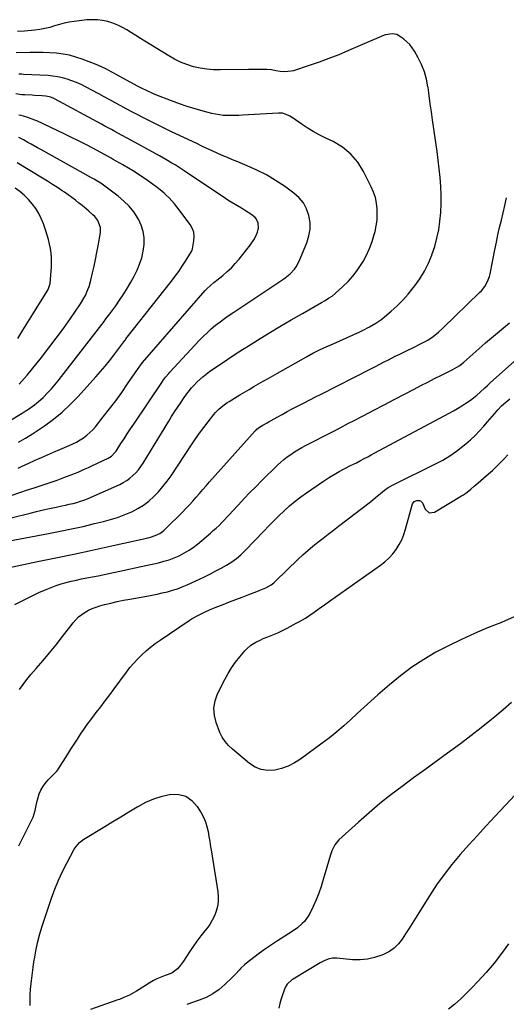
# Model space of a CAD drawing. Units: inches. Extents: x 1875231 to 1880571, y 469733 to 475048.
# Drawn here: x 1877265 to 1877586, y 472749 to 473398 of the extents above; entities that cross this region are included whole.
import ezdxf

# ---------------------------------------------------------------- set-up
doc = ezdxf.new("R2010")
doc.units = ezdxf.units.IN
doc.header["$MEASUREMENT"] = 0
doc.layers.add('7', color=7, linetype='Continuous')
doc.layers.add('8', color=7, linetype='Continuous')

msp = doc.modelspace()

# ---------------------------------------------------------------- linework, layer by layer
at = {"layer": '7', "color": 18}
for points in [[(1877254.05, 473053.39, 1972), (1877284.42, 473059.13, 1972), (1877292.07, 473060.64, 1972), (1877299.7, 473062.22, 1972), (1877307.31, 473063.91, 1972), (1877314.9, 473065.68, 1972), (1877320.75, 473067.09, 1972), (1877325.36, 473068.34, 1972), (1877329.91, 473069.76, 1972), (1877334.38, 473071.43, 1972), (1877338.79, 473073.27, 1972), (1877339.36, 473073.52, 1972), (1877343.3, 473075.56, 1972), (1877347.07, 473077.85, 1972), (1877350.58, 473080.53, 1972), (1877353.91, 473083.47, 1972), (1877356.99, 473086.7, 1972), (1877359.93, 473090.05, 1972), (1877362.66, 473093.57, 1972), (1877365.24, 473097.21, 1972), (1877378.81, 473117.68, 1972), (1877381.44, 473121.54, 1972), (1877384.12, 473125.36, 1972), (1877386.9, 473129.11, 1972), (1877389.74, 473132.81, 1972), (1877393.45, 473137.54, 1972), (1877394.52, 473138.81, 1972), (1877396.85, 473141.17, 1972), (1877399.41, 473143.28, 1972), (1877402.13, 473145.19, 1972), (1877403.53, 473146.09, 1972), (1877410.7, 473150.44, 1972), (1877413.76, 473152.29, 1972), (1877416.83, 473154.13, 1972), (1877419.9, 473155.96, 1972), (1877422.99, 473157.77, 1972), (1877426.08, 473159.56, 1972), (1877429.18, 473161.35, 1972), (1877432.29, 473163.12, 1972), (1877435.4, 473164.89, 1972), (1877454.49, 473175.68, 1972), (1877458.78, 473178, 1972), (1877463.15, 473180.16, 1972), (1877467.58, 473182.21, 1972), (1877472.03, 473184.22, 1972), (1877489.75, 473192.13, 1972), (1877491.91, 473193.13, 1972), (1877496.15, 473195.28, 1972), (1877500.27, 473197.66, 1972), (1877504.15, 473200.38, 1972), (1877506, 473201.87, 1972), (1877510.44, 473205.65, 1972), (1877514.35, 473209.2, 1972), (1877518.1, 473212.91, 1972), (1877521.6, 473216.85, 1972), (1877524.93, 473220.95, 1972), (1877525.94, 473222.28, 1972), (1877529.27, 473227.06, 1972), (1877532.29, 473232, 1972), (1877534.87, 473237.19, 1972), (1877537.16, 473242.54, 1972), (1877537.24, 473242.76, 1972), (1877539.05, 473248.18, 1972), (1877540.57, 473253.66, 1972), (1877541.69, 473259.25, 1972), (1877542.52, 473264.9, 1972), (1877543, 473270.6, 1972), (1877543.28, 473276.3, 1972), (1877543.25, 473282.02, 1972), (1877543.03, 473287.74, 1972), (1877543.02, 473287.85, 1972), (1877542.58, 473293.62, 1972), (1877542.05, 473299.39, 1972), (1877541.39, 473305.13, 1972), (1877540.63, 473310.87, 1972), (1877537.67, 473331.65, 1972), (1877536.91, 473336.98, 1972), (1877536.15, 473342.32, 1972), (1877535.41, 473347.65, 1972), (1877534.66, 473352.99, 1972), (1877534.6, 473353.43, 1972), (1877533.61, 473358.45, 1972), (1877532.26, 473363.35, 1972), (1877530.37, 473368.07, 1972), (1877528.12, 473372.67, 1972), (1877525.76, 473376.85, 1972), (1877524.27, 473379.14, 1972), (1877522.61, 473381.29, 1972), (1877520.69, 473383.21, 1972), (1877518.6, 473384.98, 1972), (1877516.6, 473386.48, 1972), (1877514.01, 473387.85, 1972), (1877511.12, 473388.38, 1972), (1877506.71, 473387.76, 1972), (1877505.3, 473387.26, 1972), (1877482.18, 473377.3, 1972), (1877475.78, 473374.64, 1972), (1877469.33, 473372.1, 1972), (1877462.81, 473369.73, 1972), (1877456.25, 473367.48, 1972), (1877445.87, 473364.08, 1972), (1877444.46, 473363.7, 1972), (1877440.1, 473363.33, 1972), (1877437.19, 473363.61, 1972), (1877434.31, 473364.1, 1972), (1877431.42, 473364.57, 1972), (1877428.5, 473364.78, 1972), (1877423.87, 473364.89, 1972), (1877421.35, 473364.92, 1972), (1877418.82, 473364.91, 1972), (1877416.3, 473364.88, 1972), (1877397.65, 473364.56, 1972), (1877393.19, 473364.67, 1972), (1877388.76, 473365.03, 1972), (1877384.37, 473365.76, 1972), (1877380.01, 473366.73, 1972), (1877375.75, 473368.08, 1972), (1877371.6, 473369.67, 1972), (1877367.61, 473371.62, 1972), (1877363.72, 473373.81, 1972), (1877348.07, 473383.57, 1972), (1877345.1, 473385.41, 1972), (1877342.14, 473387.26, 1972), (1877339.18, 473389.1, 1972), (1877336.21, 473390.94, 1972), (1877333.19, 473392.65, 1972), (1877330.08, 473394.16, 1972), (1877326.86, 473395.4, 1972), (1877323.55, 473396.46, 1972), (1877320.15, 473397.18, 1972), (1877316.74, 473397.63, 1972), (1877313.3, 473397.69, 1972), (1877309.84, 473397.49, 1972), (1877301.4, 473396.51, 1972), (1877298.11, 473396.02, 1972), (1877294.85, 473395.39, 1972), (1877291.64, 473394.56, 1972), (1877288.46, 473393.58, 1972), (1877285.28, 473392.62, 1972), (1877282.07, 473391.8, 1972), (1877278.8, 473391.21, 1972), (1877275.51, 473390.76, 1972), (1877268.75, 473390.08, 1972), (1877264.03, 473389.95, 1972)], [(1877260.44, 473084.48, 1968), (1877265.55, 473086.2, 1968), (1877270.67, 473087.87, 1968), (1877271.62, 473088.18, 1968), (1877276.28, 473089.69, 1968), (1877280.92, 473091.22, 1968), (1877285.55, 473092.8, 1968), (1877290.17, 473094.41, 1968), (1877294.68, 473096, 1968), (1877297.03, 473096.86, 1968), (1877299.37, 473097.75, 1968), (1877301.69, 473098.69, 1968), (1877303.99, 473099.67, 1968), (1877306.29, 473100.68, 1968), (1877308.57, 473101.7, 1968), (1877310.85, 473102.75, 1968), (1877313.12, 473103.8, 1968), (1877323.85, 473108.86, 1968), (1877326.06, 473110.22, 1968), (1877328.49, 473112.7, 1968), (1877329, 473113.42, 1968), (1877332.21, 473118.43, 1968), (1877334.3, 473121.67, 1968), (1877336.41, 473124.89, 1968), (1877338.53, 473128.11, 1968), (1877340.67, 473131.31, 1968), (1877359.14, 473158.76, 1968), (1877360.36, 473160.52, 1968), (1877361.65, 473162.23, 1968), (1877363.71, 473164.7, 1968), (1877364.43, 473165.5, 1968), (1877383.75, 473186.24, 1968), (1877386.33, 473188.9, 1968), (1877389, 473191.48, 1968), (1877391.76, 473193.95, 1968), (1877394.6, 473196.34, 1968), (1877397.53, 473198.63, 1968), (1877400.5, 473200.86, 1968), (1877403.53, 473203.01, 1968), (1877406.6, 473205.11, 1968), (1877438.85, 473226.45, 1968), (1877440.55, 473227.65, 1968), (1877443.74, 473230.29, 1968), (1877446.59, 473233.27, 1968), (1877447.82, 473234.91, 1968), (1877449.74, 473238.53, 1968), (1877454.83, 473250.77, 1968), (1877456.18, 473255.19, 1968), (1877456.96, 473259.65, 1968), (1877456.86, 473264.18, 1968), (1877456.19, 473268.75, 1968), (1877454.61, 473273.06, 1968), (1877452.51, 473277.01, 1968), (1877449.62, 473280.43, 1968), (1877446.2, 473283.49, 1968), (1877439.94, 473287.98, 1968), (1877434.1, 473291.86, 1968), (1877428.09, 473295.46, 1968), (1877421.85, 473298.62, 1968), (1877415.45, 473301.49, 1968), (1877409.28, 473304, 1968), (1877405.85, 473305.42, 1968), (1877402.43, 473306.86, 1968), (1877399.03, 473308.33, 1968), (1877395.64, 473309.83, 1968), (1877392.26, 473311.35, 1968), (1877388.89, 473312.9, 1968), (1877385.53, 473314.46, 1968), (1877382.17, 473316.05, 1968), (1877365.66, 473323.92, 1968), (1877361.24, 473326.05, 1968), (1877356.83, 473328.2, 1968), (1877352.44, 473330.38, 1968), (1877348.06, 473332.59, 1968), (1877346.66, 473333.3, 1968), (1877343, 473335.18, 1968), (1877339.34, 473337.08, 1968), (1877335.71, 473339.02, 1968), (1877332.08, 473340.97, 1968), (1877328.47, 473342.94, 1968), (1877324.84, 473344.91, 1968), (1877321.22, 473346.86, 1968), (1877317.59, 473348.81, 1968), (1877308.83, 473353.49, 1968), (1877305.92, 473354.94, 1968), (1877302.97, 473356.28, 1968), (1877299.95, 473357.46, 1968), (1877296.88, 473358.53, 1968), (1877293.75, 473359.39, 1968), (1877290.6, 473360.09, 1968), (1877287.4, 473360.54, 1968), (1877284.17, 473360.83, 1968), (1877267.95, 473361.66, 1968), (1877266.95, 473361.71, 1968), (1877264.93, 473361.8, 1968)], [(1877264.5, 473102.31, 1966), (1877266.14, 473103.09, 1966), (1877269.44, 473104.63, 1966), (1877271.1, 473105.39, 1966), (1877275.78, 473107.54, 1966), (1877279.78, 473109.35, 1966), (1877283.8, 473111.13, 1966), (1877287.84, 473112.86, 1966), (1877291.89, 473114.56, 1966), (1877298.15, 473117.15, 1966), (1877300.6, 473118.26, 1966), (1877303, 473119.46, 1966), (1877305.31, 473120.82, 1966), (1877307.56, 473122.28, 1966), (1877309.7, 473123.91, 1966), (1877311.73, 473125.64, 1966), (1877313.6, 473127.55, 1966), (1877315.36, 473129.56, 1966), (1877320.48, 473135.95, 1966), (1877324.66, 473141.29, 1966), (1877328.77, 473146.69, 1966), (1877332.75, 473152.17, 1966), (1877336.65, 473157.72, 1966), (1877344.77, 473169.54, 1966), (1877345.4, 473170.41, 1966), (1877346.52, 473171.8, 1966), (1877387.84, 473219.23, 1966), (1877388.7, 473220.18, 1966), (1877391.44, 473222.83, 1966), (1877393.38, 473224.49, 1966), (1877394.37, 473225.29, 1966), (1877395.37, 473226.09, 1966), (1877399.36, 473229.24, 1966), (1877402.26, 473231.7, 1966), (1877405.03, 473234.29, 1966), (1877407.62, 473237.06, 1966), (1877410.08, 473239.96, 1966), (1877417.38, 473249.23, 1966), (1877419.82, 473252.77, 1966), (1877420.84, 473254.66, 1966), (1877422.27, 473257.76, 1966), (1877422.98, 473260.61, 1966), (1877422.75, 473263.54, 1966), (1877421.56, 473266.2, 1966), (1877420.63, 473267.3, 1966), (1877417.79, 473269.53, 1966), (1877413.75, 473272.25, 1966), (1877411.67, 473273.51, 1966), (1877407.45, 473275.93, 1966), (1877403.29, 473278.46, 1966), (1877401.26, 473279.79, 1966), (1877373.96, 473298.12, 1966), (1877371.96, 473299.44, 1966), (1877367.91, 473302.01, 1966), (1877365.86, 473303.25, 1966), (1877361.72, 473305.68, 1966), (1877357.54, 473308.02, 1966), (1877336.87, 473319.34, 1966), (1877332.53, 473321.72, 1966), (1877328.2, 473324.1, 1966), (1877326.03, 473325.29, 1966), (1877321.69, 473327.65, 1966), (1877319.51, 473328.82, 1966), (1877288.34, 473345.54, 1966), (1877286, 473346.6, 1966), (1877282.68, 473347.42, 1966), (1877280.27, 473347.58, 1966), (1877275.34, 473347.82, 1966), (1877273.7, 473347.89, 1966), (1877268.77, 473348.1, 1966), (1877266.82, 473348.23, 1966), (1877262.96, 473348.76, 1966)], [(1877264.62, 473119.3, 1964), (1877269.33, 473122.02, 1964), (1877273.95, 473124.9, 1964), (1877278.5, 473127.88, 1964), (1877281.75, 473130.1, 1964), (1877287.71, 473134.47, 1964), (1877293.44, 473139.1, 1964), (1877298.82, 473144.13, 1964), (1877303.98, 473149.42, 1964), (1877315.72, 473162.36, 1964), (1877318.78, 473165.82, 1964), (1877321.76, 473169.35, 1964), (1877324.64, 473172.96, 1964), (1877327.45, 473176.62, 1964), (1877332.13, 473182.92, 1964), (1877333.4, 473184.59, 1964), (1877334.7, 473186.24, 1964), (1877335.13, 473186.79, 1964), (1877335.56, 473187.34, 1964), (1877365.52, 473225.43, 1964), (1877367.94, 473228.63, 1964), (1877370.29, 473231.88, 1964), (1877372.52, 473235.21, 1964), (1877374.68, 473238.6, 1964), (1877378.65, 473245.07, 1964), (1877379.21, 473246.02, 1964), (1877379.36, 473246.42, 1964), (1877379.41, 473246.63, 1964), (1877380.37, 473252.1, 1964), (1877380.51, 473254.95, 1964), (1877380.2, 473257.7, 1964), (1877379.23, 473260.29, 1964), (1877377.81, 473262.78, 1964), (1877369.11, 473274.3, 1964), (1877367.46, 473276.37, 1964), (1877365.74, 473278.38, 1964), (1877363.92, 473280.3, 1964), (1877362.03, 473282.16, 1964), (1877360.79, 473283.3, 1964), (1877358.06, 473285.68, 1964), (1877355.18, 473287.87, 1964), (1877348.18, 473292.84, 1964), (1877344.57, 473295.31, 1964), (1877340.92, 473297.71, 1964), (1877337.19, 473299.98, 1964), (1877333.41, 473302.18, 1964), (1877327.21, 473305.64, 1964), (1877325.77, 473306.45, 1964), (1877321.43, 473308.82, 1964), (1877313.63, 473312.97, 1964), (1877308.99, 473315.4, 1964), (1877304.32, 473317.79, 1964), (1877299.63, 473320.12, 1964), (1877294.91, 473322.4, 1964), (1877276.86, 473330.96, 1964), (1877275.42, 473331.6, 1964), (1877270.96, 473333.19, 1964), (1877267.92, 473334.05, 1964), (1877266.4, 473334.47, 1964), (1877264.87, 473334.88, 1964)], [(1877251.23, 473129.03, 1962), (1877267.1, 473138.57, 1962), (1877269.2, 473139.87, 1962), (1877271.27, 473141.21, 1962), (1877275.31, 473144.05, 1962), (1877279.13, 473147.15, 1962), (1877280.92, 473148.83, 1962), (1877284.01, 473152.02, 1962), (1877286.35, 473154.58, 1962), (1877288.63, 473157.17, 1962), (1877290.83, 473159.83, 1962), (1877292.98, 473162.54, 1962), (1877321.07, 473198.86, 1962), (1877322.38, 473200.57, 1962), (1877324.98, 473204.02, 1962), (1877326.27, 473205.75, 1962), (1877328.78, 473209.25, 1962), (1877331.21, 473212.82, 1962), (1877334.1, 473217.18, 1962), (1877336.48, 473220.94, 1962), (1877338.75, 473224.76, 1962), (1877340.85, 473228.67, 1962), (1877342.84, 473232.65, 1962), (1877344.51, 473236.73, 1962), (1877345.9, 473240.9, 1962), (1877346.84, 473245.19, 1962), (1877347.49, 473249.56, 1962), (1877347.49, 473254, 1962), (1877346.95, 473258.25, 1962), (1877345.63, 473262.33, 1962), (1877343.78, 473266.29, 1962), (1877343.35, 473267.03, 1962), (1877340.63, 473271.06, 1962), (1877337.62, 473274.84, 1962), (1877334.18, 473278.23, 1962), (1877330.46, 473281.36, 1962), (1877319.76, 473289.32, 1962), (1877318.94, 473289.91, 1962), (1877316.4, 473291.55, 1962), (1877314.65, 473292.56, 1962), (1877313.77, 473293.05, 1962), (1877312.89, 473293.54, 1962), (1877279.48, 473312.07, 1962), (1877277.31, 473313.27, 1962), (1877272.97, 473315.68, 1962), (1877270.8, 473316.89, 1962), (1877267.94, 473318.46, 1962), (1877264.9, 473320, 1962)], [(1877264.24, 473187.75, 1958), (1877267.54, 473193.05, 1958), (1877270.85, 473198.34, 1958), (1877274.16, 473203.63, 1958), (1877283.62, 473218.75, 1958), (1877284.33, 473219.98, 1958), (1877285.59, 473223.98, 1958), (1877286.44, 473234.89, 1958), (1877286.55, 473237.92, 1958), (1877286.51, 473240.94, 1958), (1877286.22, 473243.94, 1958), (1877285.76, 473246.94, 1958), (1877285.13, 473249.91, 1958), (1877284.42, 473252.86, 1958), (1877283.58, 473255.78, 1958), (1877282.66, 473258.68, 1958), (1877281.15, 473263.13, 1958), (1877279.73, 473266.69, 1958), (1877278.06, 473270.11, 1958), (1877276.03, 473273.33, 1958), (1877273.77, 473276.42, 1958), (1877271.2, 473279.28, 1958), (1877268.49, 473281.99, 1958), (1877265.56, 473284.46, 1958), (1877262.49, 473286.77, 1958)], [(1877257.71, 473036.68, 1974), (1877277.31, 473040.67, 1974), (1877289.28, 473043.14, 1974), (1877301.25, 473045.65, 1974), (1877313.2, 473048.22, 1974), (1877325.15, 473050.83, 1974), (1877350.12, 473056.35, 1974), (1877351.72, 473056.76, 1974), (1877354.82, 473057.83, 1974), (1877357.77, 473059.26, 1974), (1877360.43, 473061.13, 1974), (1877361.65, 473062.23, 1974), (1877372.72, 473073.18, 1974), (1877375.07, 473075.58, 1974), (1877377.39, 473078.01, 1974), (1877379.63, 473080.51, 1974), (1877381.83, 473083.05, 1974), (1877384.01, 473085.61, 1974), (1877386.2, 473088.16, 1974), (1877388.42, 473090.68, 1974), (1877390.65, 473093.2, 1974), (1877420.72, 473126.73, 1974), (1877421.1, 473127.13, 1974), (1877421.9, 473127.89, 1974), (1877423.65, 473129.24, 1974), (1877425.86, 473130.59, 1974), (1877428.57, 473132.19, 1974), (1877429.93, 473132.96, 1974), (1877431.31, 473133.73, 1974), (1877435.19, 473135.87, 1974), (1877438.52, 473137.68, 1974), (1877441.86, 473139.49, 1974), (1877445.2, 473141.27, 1974), (1877448.56, 473143.03, 1974), (1877452.97, 473145.33, 1974), (1877456.68, 473147.25, 1974), (1877460.41, 473149.16, 1974), (1877464.14, 473151.06, 1974), (1877497.01, 473167.71, 1974), (1877499.94, 473169.2, 1974), (1877502.87, 473170.69, 1974), (1877505.79, 473172.19, 1974), (1877508.71, 473173.7, 1974), (1877513.05, 473175.93, 1974), (1877516.09, 473177.44, 1974), (1877519.15, 473178.91, 1974), (1877522.21, 473180.38, 1974), (1877523.74, 473181.13, 1974), (1877530.61, 473184.51, 1974), (1877534.43, 473186.61, 1974), (1877538.05, 473189.06, 1974), (1877541.47, 473191.79, 1974), (1877544.71, 473194.73, 1974), (1877568.58, 473217.87, 1974), (1877569.82, 473219.17, 1974), (1877572.05, 473222, 1974), (1877573.86, 473225.11, 1974), (1877575.13, 473228.45, 1974), (1877575.56, 473230.2, 1974), (1877578.71, 473246.16, 1974), (1877579.71, 473251.05, 1974), (1877580.76, 473255.93, 1974), (1877581.88, 473260.79, 1974), (1877583.05, 473265.64, 1974), (1877584.21, 473270.49, 1974), (1877585.32, 473275.35, 1974), (1877586.34, 473280.23, 1974)], [(1877262.3, 473012.37, 1976), (1877267.5, 473015.15, 1976), (1877272.8, 473017.75, 1976), (1877278.17, 473020.22, 1976), (1877283.02, 473022.35, 1976), (1877286.23, 473023.67, 1976), (1877289.47, 473024.88, 1976), (1877292.77, 473025.93, 1976), (1877296.11, 473026.87, 1976), (1877299.48, 473027.7, 1976), (1877302.86, 473028.49, 1976), (1877306.26, 473029.23, 1976), (1877309.66, 473029.94, 1976), (1877317.13, 473031.41, 1976), (1877324.26, 473032.85, 1976), (1877331.39, 473034.33, 1976), (1877338.51, 473035.85, 1976), (1877345.62, 473037.41, 1976), (1877357.03, 473039.96, 1976), (1877360.51, 473040.86, 1976), (1877363.93, 473041.9, 1976), (1877367.28, 473043.17, 1976), (1877370.58, 473044.58, 1976), (1877373.77, 473046.22, 1976), (1877376.85, 473048.02, 1976), (1877379.79, 473050.05, 1976), (1877382.63, 473052.24, 1976), (1877391.19, 473059.41, 1976), (1877393.12, 473061.08, 1976), (1877395.03, 473062.8, 1976), (1877396.87, 473064.57, 1976), (1877398.68, 473066.39, 1976), (1877400.45, 473068.24, 1976), (1877402.22, 473070.1, 1976), (1877403.97, 473071.97, 1976), (1877405.71, 473073.85, 1976), (1877409.66, 473078.15, 1976), (1877413.41, 473082.16, 1976), (1877417.19, 473086.13, 1976), (1877421.04, 473090.03, 1976), (1877424.94, 473093.89, 1976), (1877435.5, 473104.2, 1976), (1877437.57, 473106.12, 1976), (1877439.69, 473107.96, 1976), (1877441.91, 473109.69, 1976), (1877444.19, 473111.35, 1976), (1877446.54, 473112.91, 1976), (1877448.93, 473114.4, 1976), (1877451.37, 473115.8, 1976), (1877453.85, 473117.14, 1976), (1877459.99, 473120.29, 1976), (1877465.56, 473123.16, 1976), (1877471.14, 473126.03, 1976), (1877476.71, 473128.91, 1976), (1877482.28, 473131.79, 1976), (1877485.03, 473133.21, 1976), (1877491.98, 473136.81, 1976), (1877498.92, 473140.41, 1976), (1877505.85, 473144.02, 1976), (1877512.78, 473147.65, 1976), (1877525.51, 473154.31, 1976), (1877530, 473156.65, 1976), (1877534.5, 473158.97, 1976), (1877539.01, 473161.27, 1976), (1877543.53, 473163.54, 1976), (1877550.49, 473167.03, 1976), (1877553.57, 473168.72, 1976), (1877555.55, 473169.98, 1976), (1877558.32, 473172.13, 1976), (1877570.05, 473182.55, 1976), (1877572.62, 473184.81, 1976), (1877575.21, 473187.05, 1976), (1877577.81, 473189.27, 1976), (1877580.43, 473191.47, 1976), (1877583.06, 473193.67, 1976), (1877585.69, 473195.86, 1976), (1877588.31, 473198.06, 1976)], [(1877265.44, 472956.44, 1978), (1877267.76, 472959.81, 1978), (1877270.26, 472963.05, 1978), (1877272.88, 472966.21, 1978), (1877276.43, 472970.27, 1978), (1877280.86, 472975.43, 1978), (1877285.23, 472980.64, 1978), (1877289.49, 472985.94, 1978), (1877293.7, 472991.29, 1978), (1877300.67, 473000.35, 1978), (1877302.42, 473002.36, 1978), (1877304.29, 473004.23, 1978), (1877306.35, 473005.88, 1978), (1877308.55, 473007.38, 1978), (1877310.9, 473008.67, 1978), (1877313.3, 473009.81, 1978), (1877315.79, 473010.74, 1978), (1877318.34, 473011.54, 1978), (1877321.43, 473012.35, 1978), (1877325.58, 473013.4, 1978), (1877329.75, 473014.36, 1978), (1877333.94, 473015.22, 1978), (1877338.15, 473016, 1978), (1877349.29, 473017.92, 1978), (1877352.69, 473018.55, 1978), (1877356.09, 473019.23, 1978), (1877359.46, 473020, 1978), (1877362.83, 473020.81, 1978), (1877366.16, 473021.76, 1978), (1877369.44, 473022.82, 1978), (1877372.67, 473024.05, 1978), (1877375.85, 473025.41, 1978), (1877384.09, 473029.17, 1978), (1877387.71, 473030.88, 1978), (1877391.29, 473032.64, 1978), (1877394.83, 473034.5, 1978), (1877398.33, 473036.42, 1978), (1877401.91, 473038.44, 1978), (1877405.22, 473040.47, 1978), (1877408.38, 473042.74, 1978), (1877411.36, 473045.23, 1978), (1877414.14, 473047.94, 1978), (1877426.35, 473060.78, 1978), (1877429.65, 473064.19, 1978), (1877432.99, 473067.57, 1978), (1877436.39, 473070.89, 1978), (1877439.82, 473074.17, 1978), (1877443.35, 473077.34, 1978), (1877446.97, 473080.4, 1978), (1877450.72, 473083.3, 1978), (1877454.57, 473086.08, 1978), (1877465.72, 473093.78, 1978), (1877469.7, 473096.37, 1978), (1877473.8, 473098.75, 1978), (1877476.12, 473100, 1978), (1877479.87, 473101.98, 1978), (1877483.65, 473103.91, 1978), (1877487.42, 473105.86, 1978), (1877490.24, 473107.33, 1978), (1877492.59, 473108.57, 1978), (1877494.93, 473109.8, 1978), (1877497.27, 473111.04, 1978), (1877499.61, 473112.29, 1978), (1877548.6, 473138.46, 1978), (1877551.39, 473140, 1978), (1877554.15, 473141.59, 1978), (1877556.87, 473143.26, 1978), (1877559.55, 473144.98, 1978), (1877562.55, 473147.04, 1978), (1877564.74, 473148.67, 1978), (1877566.86, 473150.41, 1978), (1877568.92, 473152.21, 1978), (1877572.04, 473155.09, 1978), (1877573.85, 473156.8, 1978), (1877575.68, 473158.49, 1978), (1877591.72, 473172.83, 1978)], [(1877591.48, 473004.26, 1982), (1877583.05, 473000.66, 1982), (1877573.9, 472996.97, 1982), (1877565.24, 472993.3, 1982), (1877556.67, 472989.43, 1982), (1877548.23, 472985.27, 1982), (1877539.89, 472980.92, 1982), (1877531.79, 472976.17, 1982), (1877523.94, 472971.07, 1982), (1877516.44, 472965.45, 1982), (1877509.18, 472959.5, 1982), (1877501.6, 472952.83, 1982), (1877497.05, 472948.8, 1982), (1877492.53, 472944.74, 1982), (1877488.05, 472940.63, 1982), (1877483.59, 472936.5, 1982), (1877479.08, 472932.43, 1982), (1877474.48, 472928.48, 1982), (1877469.74, 472924.69, 1982), (1877464.9, 472921.03, 1982), (1877450.65, 472910.63, 1982), (1877446.67, 472908.13, 1982), (1877442.53, 472906.01, 1982), (1877438.13, 472904.47, 1982), (1877433.57, 472903.31, 1982), (1877429.05, 472903.12, 1982), (1877424.74, 472903.67, 1982), (1877420.72, 472905.34, 1982), (1877416.9, 472907.76, 1982), (1877405.74, 472917.17, 1982), (1877403.18, 472919.54, 1982), (1877400.87, 472922.15, 1982), (1877398.91, 472925.02, 1982), (1877397.43, 472928.15, 1982), (1877394.97, 472934.58, 1982), (1877393.81, 472939.4, 1982), (1877393.45, 472944.17, 1982), (1877394.29, 472948.89, 1982), (1877395.94, 472953.56, 1982), (1877400.7, 472963, 1982), (1877402.85, 472966.91, 1982), (1877405.17, 472970.72, 1982), (1877407.75, 472974.35, 1982), (1877410.51, 472977.86, 1982), (1877413.9, 472981.89, 1982), (1877415.15, 472983.24, 1982), (1877417.92, 472985.63, 1982), (1877421.05, 472987.6, 1982), (1877424.36, 472989.23, 1982), (1877426.08, 472989.93, 1982), (1877429.16, 472991.08, 1982), (1877432.4, 472992.38, 1982), (1877435.61, 472993.75, 1982), (1877438.77, 472995.25, 1982), (1877441.88, 472996.84, 1982), (1877447.83, 473000.02, 1982), (1877449.84, 473001.14, 1982), (1877453.8, 473003.51, 1982), (1877456.08, 473004.99, 1982), (1877459.56, 473007.36, 1982), (1877462.98, 473009.81, 1982), (1877466.39, 473012.27, 1982), (1877469.81, 473014.71, 1982), (1877503.33, 473038.35, 1982), (1877506.23, 473040.63, 1982), (1877508.95, 473043.09, 1982), (1877511.4, 473045.82, 1982), (1877513.67, 473048.73, 1982), (1877515.62, 473051.86, 1982), (1877517.35, 473055.09, 1982), (1877518.74, 473058.49, 1982), (1877519.9, 473062, 1982), (1877524.5, 473078.78, 1982), (1877525.52, 473080.33, 1982), (1877527.26, 473080.98, 1982), (1877528.97, 473080.99, 1982), (1877529.75, 473080.7, 1982), (1877530.91, 473079.4, 1982), (1877532.68, 473075.23, 1982), (1877535.3, 473072.8, 1982), (1877538.86, 473073.2, 1982), (1877556.81, 473083.95, 1982), (1877558.07, 473084.75, 1982), (1877560.51, 473086.46, 1982), (1877562.83, 473088.34, 1982), (1877565.11, 473090.27, 1982), (1877566.24, 473091.24, 1982), (1877574.5, 473098.4, 1982), (1877577.17, 473100.79, 1982), (1877579.79, 473103.24, 1982), (1877582.32, 473105.78, 1982), (1877584.8, 473108.38, 1982), (1877587.23, 473111.02, 1982)], [(1877272.4, 472748.22, 1982), (1877272.4, 472751.83, 1982), (1877272.48, 472755.43, 1982), (1877272.7, 472759.03, 1982), (1877273, 472762.63, 1982), (1877273.4, 472766.21, 1982), (1877273.83, 472769.8, 1982), (1877274.33, 472773.37, 1982), (1877274.88, 472776.94, 1982), (1877275.39, 472780.16, 1982), (1877276.35, 472785.31, 1982), (1877277.47, 472790.41, 1982), (1877278.84, 472795.46, 1982), (1877280.37, 472800.46, 1982), (1877286.56, 472818.95, 1982), (1877288.71, 472824.88, 1982), (1877291.06, 472830.72, 1982), (1877293.71, 472836.43, 1982), (1877296.56, 472842.06, 1982), (1877301.45, 472851.13, 1982), (1877302.68, 472853.09, 1982), (1877305, 472855.66, 1982), (1877306.8, 472857.11, 1982), (1877307.76, 472857.75, 1982), (1877321.55, 472866.15, 1982), (1877326.87, 472869.38, 1982), (1877332.19, 472872.61, 1982), (1877337.52, 472875.84, 1982), (1877342.85, 472879.05, 1982), (1877343.51, 472879.45, 1982), (1877348.63, 472882.15, 1982), (1877353.89, 472884.44, 1982)], [(1877353.89, 472884.44, 1982), (1877359.39, 472886.12, 1982), (1877365.03, 472887.4, 1982), (1877365.14, 472887.41, 1982), (1877370.35, 472887.28, 1982), (1877375.07, 472886.08, 1982), (1877379.05, 472883.28, 1982), (1877382.54, 472879.41, 1982), (1877385.03, 472875.27, 1982), (1877386.6, 472872.32, 1982), (1877387.93, 472869.28, 1982), (1877388.91, 472866.11, 1982), (1877389.65, 472862.85, 1982), (1877390.22, 472859.52, 1982), (1877390.77, 472856.2, 1982), (1877391.32, 472852.87, 1982), (1877391.86, 472849.54, 1982), (1877396.09, 472823.16, 1982), (1877396.37, 472819.93, 1982), (1877396.34, 472816.73, 1982), (1877395.86, 472813.56, 1982), (1877395.06, 472810.41, 1982), (1877393.87, 472807.37, 1982), (1877392.47, 472804.45, 1982), (1877390.75, 472801.7, 1982), (1877388.83, 472799.07, 1982), (1877387.55, 472797.5, 1982), (1877384.88, 472794.13, 1982), (1877382.29, 472790.7, 1982), (1877379.82, 472787.19, 1982), (1877377.43, 472783.62, 1982), (1877373.45, 472777.45, 1982), (1877371.59, 472774.82, 1982), (1877369.5, 472772.38, 1982), (1877365.71, 472769.59, 1982), (1877361.48, 472768.02, 1982), (1877359.19, 472767.2, 1982), (1877355.81, 472765.84, 1982), (1877353.65, 472764.74, 1982), (1877352.61, 472764.12, 1982), (1877342.57, 472757.77, 1982), (1877341.03, 472756.85, 1982), (1877337.88, 472755.14, 1982), (1877334.63, 472753.64, 1982), (1877331.3, 472752.3, 1982), (1877329.62, 472751.69, 1982), (1877312.15, 472745.6, 1982)], [(1877591.85, 472886.71, 1978), (1877585.78, 472880.31, 1978), (1877578.72, 472872.79, 1978), (1877572.94, 472866.58, 1978), (1877567.2, 472860.33, 1978), (1877561.52, 472854.04, 1978), (1877555.87, 472847.7, 1978), (1877550.42, 472841.22, 1978), (1877545.2, 472834.56, 1978), (1877540.32, 472827.65, 1978), (1877535.66, 472820.58, 1978), (1877526.38, 472805.68, 1978), (1877524.23, 472802.25, 1978), (1877522.07, 472798.82, 1978), (1877519.89, 472795.41, 1978), (1877517.7, 472792, 1978), (1877515.26, 472788.88, 1978), (1877512.52, 472786.13, 1978), (1877509.33, 472783.91, 1978), (1877505.84, 472782.05, 1978), (1877504.11, 472781.33, 1978), (1877499.46, 472779.77, 1978), (1877494.73, 472778.69, 1978), (1877489.89, 472778.32, 1978), (1877484.98, 472778.42, 1978), (1877474.63, 472779.42, 1978), (1877471.71, 472779.4, 1978), (1877468.86, 472778.79, 1978), (1877466.11, 472777.71, 1978), (1877463.5, 472776.33, 1978), (1877445.85, 472765.63, 1978), (1877444.97, 472765.06, 1978), (1877441.86, 472762.32, 1978), (1877440.76, 472760.61, 1978), (1877440.35, 472759.66, 1978), (1877437.82, 472752.55, 1978), (1877436.89, 472749.52, 1978), (1877436.21, 472746.43, 1978)], [(1877587.79, 472788.89, 1976), (1877583.07, 472782.4, 1976), (1877578.16, 472776.07, 1976), (1877572.96, 472769.97, 1976), (1877567.56, 472764.03, 1976), (1877563.73, 472760, 1976), (1877560.03, 472756.27, 1976), (1877556.23, 472752.66, 1976), (1877552.28, 472749.21, 1976), (1877548.23, 472745.88, 1976)]]:
    msp.add_polyline3d(points, dxfattribs=at)
at = {"layer": '8', "color": 18}
for points in [[(1877259.95, 473069.54, 1970), (1877272.32, 473072.69, 1970), (1877276.61, 473073.75, 1970), (1877280.92, 473074.76, 1970), (1877285.23, 473075.71, 1970), (1877289.56, 473076.61, 1970), (1877293.3, 473077.36, 1970), (1877295.76, 473077.88, 1970), (1877298.21, 473078.43, 1970), (1877300.65, 473079.04, 1970), (1877303.08, 473079.67, 1970), (1877305.48, 473080.39, 1970), (1877307.86, 473081.18, 1970), (1877310.2, 473082.08, 1970), (1877312.52, 473083.05, 1970), (1877331.43, 473091.53, 1970), (1877333.78, 473092.72, 1970), (1877336.03, 473094.06, 1970), (1877338.15, 473095.61, 1970), (1877340.17, 473097.31, 1970), (1877342.03, 473099.18, 1970), (1877343.78, 473101.15, 1970), (1877345.37, 473103.25, 1970), (1877346.83, 473105.45, 1970), (1877363.8, 473133.27, 1970), (1877365.66, 473136.27, 1970), (1877367.55, 473139.26, 1970), (1877369.48, 473142.22, 1970), (1877371.43, 473145.16, 1970), (1877373.37, 473148.04, 1970), (1877374.39, 473149.51, 1970), (1877376.54, 473152.39, 1970), (1877378.83, 473155.16, 1970), (1877380.03, 473156.49, 1970), (1877382.56, 473159.03, 1970), (1877386.15, 473162.31, 1970), (1877388.3, 473164.12, 1970), (1877390.53, 473165.83, 1970), (1877392.82, 473167.46, 1970), (1877397.81, 473170.85, 1970), (1877402.65, 473174.1, 1970), (1877407.52, 473177.3, 1970), (1877412.44, 473180.45, 1970), (1877417.38, 473183.55, 1970), (1877422.33, 473186.61, 1970), (1877429.66, 473191.1, 1970), (1877437.02, 473195.54, 1970), (1877444.43, 473199.91, 1970), (1877451.86, 473204.23, 1970), (1877464.42, 473211.45, 1970), (1877466.78, 473212.8, 1970), (1877469.13, 473214.17, 1970), (1877471.4, 473215.64, 1970), (1877473.51, 473217.34, 1970), (1877478.59, 473221.86, 1970), (1877481.98, 473225.16, 1970), (1877485.15, 473228.65, 1970), (1877487.98, 473232.41, 1970), (1877490.59, 473236.36, 1970), (1877491.81, 473238.41, 1970), (1877494.1, 473242.65, 1970), (1877496.14, 473246.99, 1970), (1877497.8, 473251.5, 1970), (1877499.21, 473256.11, 1970), (1877499.73, 473258.09, 1970), (1877500.5, 473261.81, 1970), (1877501.05, 473265.55, 1970), (1877501.23, 473269.33, 1970), (1877501.18, 473273.13, 1970), (1877500.72, 473276.89, 1970), (1877499.97, 473280.56, 1970), (1877498.77, 473284.12, 1970), (1877497.27, 473287.6, 1970), (1877492.2, 473297.65, 1970), (1877488.31, 473303.75, 1970), (1877483.77, 473309.18, 1970), (1877478.25, 473313.61, 1970), (1877472.08, 473317.38, 1970), (1877466.91, 473319.86, 1970), (1877462.84, 473321.93, 1970), (1877458.84, 473324.13, 1970), (1877454.94, 473326.51, 1970), (1877451.12, 473329.01, 1970), (1877445.76, 473332.71, 1970), (1877443.53, 473334.1, 1970), (1877441.18, 473335.3, 1970), (1877438.72, 473336.07, 1970), (1877437.45, 473336.2, 1970), (1877436.15, 473336.22, 1970), (1877412.46, 473334.7, 1970), (1877409.9, 473334.57, 1970), (1877407.34, 473334.49, 1970), (1877404.78, 473334.48, 1970), (1877402.22, 473334.51, 1970), (1877399.67, 473334.67, 1970), (1877397.13, 473334.95, 1970), (1877394.62, 473335.39, 1970), (1877392.13, 473335.95, 1970), (1877386.46, 473337.43, 1970), (1877381.17, 473338.91, 1970), (1877375.92, 473340.51, 1970), (1877370.74, 473342.29, 1970), (1877365.59, 473344.2, 1970), (1877355.2, 473348.27, 1970), (1877353.66, 473348.9, 1970), (1877349.12, 473350.95, 1970), (1877346.14, 473352.44, 1970), (1877343.2, 473353.99, 1970), (1877329.05, 473361.62, 1970), (1877327.44, 473362.48, 1970), (1877325.83, 473363.35, 1970), (1877322.61, 473365.07, 1970), (1877319.34, 473366.68, 1970), (1877315.98, 473368.09, 1970), (1877306.66, 473371.67, 1970), (1877302.52, 473373.07, 1970), (1877298.33, 473374.23, 1970), (1877294.05, 473375.03, 1970), (1877289.72, 473375.61, 1970), (1877285.34, 473375.92, 1970), (1877280.96, 473376.12, 1970), (1877276.58, 473376.17, 1970), (1877272.19, 473376.12, 1970), (1877263.24, 473375.84, 1970)], [(1877265.16, 473157.59, 1960), (1877266.99, 473159.48, 1960), (1877268.73, 473161.45, 1960), (1877270.42, 473163.47, 1960), (1877279.8, 473175.2, 1960), (1877284.73, 473181.5, 1960), (1877289.57, 473187.87, 1960), (1877294.28, 473194.34, 1960), (1877298.89, 473200.88, 1960), (1877305.55, 473210.53, 1960), (1877307.79, 473214.16, 1960), (1877308.77, 473216.05, 1960), (1877310.45, 473219.97, 1960), (1877311.18, 473221.98, 1960), (1877312.36, 473226.08, 1960), (1877313.53, 473230.82, 1960), (1877314.57, 473235.28, 1960), (1877315.55, 473239.75, 1960), (1877316.43, 473244.24, 1960), (1877317.24, 473248.75, 1960), (1877318.71, 473257.39, 1960), (1877318.76, 473260.7, 1960), (1877317.01, 473265.35, 1960), (1877314.99, 473268.02, 1960), (1877313.79, 473269.22, 1960), (1877311.02, 473271.62, 1960), (1877309.21, 473273.14, 1960), (1877305.55, 473276.13, 1960), (1877304.57, 473276.91, 1960), (1877302.21, 473278.74, 1960), (1877299.83, 473280.54, 1960), (1877297.4, 473282.28, 1960), (1877294.94, 473283.98, 1960), (1877293.52, 473284.94, 1960), (1877290.32, 473287.07, 1960), (1877287.1, 473289.17, 1960), (1877283.85, 473291.22, 1960), (1877280.58, 473293.24, 1960), (1877263.83, 473303.42, 1960)], [(1877265.03, 472853.49, 1980), (1877268.09, 472859.59, 1980), (1877274.43, 472872.4, 1980), (1877275.75, 472876.73, 1980), (1877276.34, 472880.11, 1980), (1877276.59, 472881.22, 1980), (1877277.57, 472885.23, 1980), (1877278.37, 472887.75, 1980), (1877279.39, 472890.16, 1980), (1877280.72, 472892.41, 1980), (1877282.27, 472894.55, 1980), (1877284.18, 472896.86, 1980), (1877287.53, 472900.13, 1980), (1877289.97, 472902.63, 1980), (1877290.64, 472903.59, 1980), (1877297.12, 472913.78, 1980), (1877299.23, 472917.08, 1980), (1877301.35, 472920.37, 1980), (1877303.49, 472923.64, 1980), (1877305.64, 472926.91, 1980), (1877307.83, 472930.15, 1980), (1877310.07, 472933.36, 1980), (1877312.38, 472936.51, 1980), (1877314.74, 472939.63, 1980), (1877315.95, 472941.21, 1980), (1877318.94, 472945.11, 1980), (1877321.91, 472949.02, 1980), (1877324.85, 472952.95, 1980), (1877327.77, 472956.9, 1980), (1877335.81, 472967.84, 1980), (1877338.17, 472970.87, 1980), (1877340.63, 472973.8, 1980), (1877343.26, 472976.59, 1980), (1877345.99, 472979.28, 1980), (1877348.86, 472981.84, 1980), (1877351.8, 472984.3, 1980), (1877354.86, 472986.62, 1980), (1877357.98, 472988.85, 1980), (1877377.13, 473001.82, 1980), (1877379.15, 473003.12, 1980), (1877383.33, 473005.5, 1980), (1877387.68, 473007.58, 1980), (1877392.11, 473009.48, 1980), (1877394.34, 473010.38, 1980), (1877399.67, 473012.47, 1980), (1877403.85, 473014.1, 1980), (1877408.04, 473015.73, 1980), (1877412.23, 473017.33, 1980), (1877416.43, 473018.92, 1980), (1877421.86, 473020.97, 1980), (1877423.34, 473021.55, 1980), (1877427.68, 473023.44, 1980), (1877431.15, 473025.29, 1980), (1877432.98, 473026.74, 1980), (1877434.13, 473027.79, 1980), (1877449.06, 473042.22, 1980), (1877452.2, 473045.15, 1980), (1877455.39, 473048.02, 1980), (1877458.68, 473050.77, 1980), (1877462.04, 473053.46, 1980), (1877465.43, 473056.09, 1980), (1877468.84, 473058.72, 1980), (1877472.24, 473061.34, 1980), (1877475.65, 473063.96, 1980), (1877496.67, 473080.12, 1980), (1877500.07, 473082.81, 1980), (1877503.41, 473085.6, 1980), (1877505.92, 473087.73, 1980), (1877508.48, 473089.52, 1980), (1877512.13, 473091.54, 1980), (1877539.61, 473105.04, 1980), (1877544.37, 473107.58, 1980), (1877548.99, 473110.32, 1980), (1877553.41, 473113.38, 1980), (1877557.7, 473116.64, 1980), (1877559.57, 473118.16, 1980), (1877562.74, 473120.9, 1980), (1877565.8, 473123.75, 1980), (1877568.69, 473126.77, 1980), (1877571.48, 473129.9, 1980), (1877573.88, 473132.77, 1980), (1877575.39, 473134.55, 1980), (1877578.45, 473138.07, 1980), (1877580.69, 473140.59, 1980), (1877583.2, 473143.21, 1980), (1877585.86, 473145.66, 1980), (1877588.63, 473148.02, 1980)], [(1877589.77, 472947.79, 1980), (1877584.2, 472943.1, 1980), (1877578.62, 472938.43, 1980), (1877576.49, 472936.67, 1980), (1877569.77, 472931.2, 1980), (1877562.97, 472925.84, 1980), (1877556.06, 472920.64, 1980), (1877549.06, 472915.53, 1980), (1877547.54, 472914.45, 1980), (1877539.99, 472909.04, 1980), (1877532.47, 472903.61, 1980), (1877524.98, 472898.13, 1980), (1877517.51, 472892.63, 1980), (1877510.14, 472887, 1980), (1877502.89, 472881.23, 1980), (1877495.82, 472875.24, 1980), (1877488.87, 472869.1, 1980), (1877475.9, 472857.31, 1980), (1877474.9, 472856.3, 1980), (1877473.19, 472854.04, 1980), (1877471.31, 472850.19, 1980), (1877470.38, 472847.48, 1980), (1877465.62, 472831.15, 1980), (1877464.2, 472826.66, 1980), (1877462.63, 472822.23, 1980), (1877460.86, 472817.87, 1980), (1877458.94, 472813.57, 1980), (1877456.72, 472808.87, 1980), (1877455.71, 472807.03, 1980), (1877453.25, 472803.68, 1980), (1877451.8, 472802.16, 1980), (1877448.58, 472799.43, 1980), (1877445.13, 472797.01, 1980), (1877435.36, 472790.81, 1980), (1877431.38, 472788.21, 1980), (1877427.46, 472785.54, 1980), (1877423.61, 472782.77, 1980), (1877419.81, 472779.93, 1980), (1877414.94, 472776.18, 1980), (1877413.65, 472775.12, 1980), (1877411.24, 472772.82, 1980), (1877410.12, 472771.58, 1980), (1877407.9, 472769.08, 1980), (1877405.56, 472766.69, 1980), (1877400.71, 472761.98, 1980), (1877396.9, 472758.75, 1980), (1877392.87, 472755.9, 1980), (1877388.49, 472753.6, 1980), (1877383.89, 472751.67, 1980), (1877375.69, 472748.86, 1980)]]:
    msp.add_polyline3d(points, dxfattribs=at)

doc.saveas('drawing.dxf')
